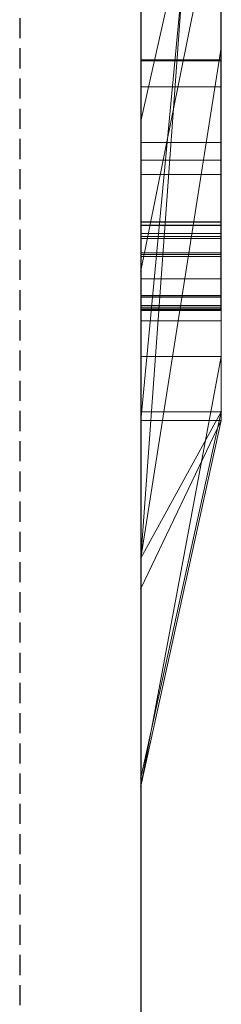
# Model space of a CAD drawing. Extents: x -1043 to 2383, y -808 to 1691.
# Drawn here: x 442 to 444, y 1354 to 1366 of the extents above; entities that cross this region are included whole.
import ezdxf

# ---------------------------------------------------------------- set-up
doc = ezdxf.new("R2010")
doc.units = 0
doc.header["$MEASUREMENT"] = 0
doc.linetypes.add('HIDDEN', pattern=[0.375, 0.25, -0.125])
doc.linetypes.add('solid', pattern=[0])
doc.layers.add('mark_1', color=84, linetype='solid')
doc.layers.add('stone', color=7, linetype='CONTINUOUS')

msp = doc.modelspace()

# ---------------------------------------------------------------- linework, layer by layer
at = {"layer": 'mark_1', "lineweight": 0, "extrusion": (6.12303e-17, 1, -1.83691e-16)}
for p, q in [((443.043, 1361.062, 3515.383), (443.043, 1386.525, 3515.383)), ((443.043, 1361.062, 3263.896), (443.043, 1386.525, 3263.896)), ((443.043, 1361.062, 3315.383), (443.043, 1386.525, 3315.383)), ((444.043, 1386.525, 3544.099), (444.043, 1361.062, 3544.099)), ((444.043, 1361.062, 3515.383), (444.043, 1386.525, 3515.383)), ((444.043, 1386.525, 3544.099), (444.043, 1361.062, 3544.099)), ((444.043, 1361.062, 3515.383), (444.043, 1386.525, 3515.383)), ((444.043, 1386.525, 3294.769), (444.043, 1361.062, 3294.769)), ((444.043, 1386.525, 3284.553), (444.043, 1361.062, 3282.736)), ((444.043, 1386.525, 3275.019), (444.043, 1361.062, 3275.019)), ((444.043, 1386.525, 3263.896), (444.043, 1361.062, 3263.896)), ((444.043, 1361.062, 3282.736), (444.043, 1386.525, 3284.553)), ((444.043, 1386.525, 3294.769), (444.043, 1361.062, 3294.769)), ((444.043, 1361.062, 3263.896), (444.043, 1386.525, 3263.896)), ((444.043, 1386.525, 3244.529), (444.043, 1361.062, 3244.529)), ((444.043, 1386.525, 3344.099), (444.043, 1361.062, 3344.099)), ((444.043, 1361.062, 3315.383), (444.043, 1386.525, 3315.383)), ((444.043, 1386.525, 3344.099), (444.043, 1361.062, 3344.099)), ((444.043, 1361.062, 3315.383), (444.043, 1386.525, 3315.383)), ((444.043, 1386.421, 3594.208), (444.043, 1360.955, 3594.208)), ((444.043, 1361.062, 3282.736), (444.043, 1384.397, 3282.736)), ((443.043, 1382.987, 3300.217), (443.043, 1356.523, 3300.217)), ((443.043, 1382.987, 3250.203), (443.043, 1356.523, 3250.203)), ((443.043, 1382.316, 3550.341), (443.043, 1356.523, 3550.341)), ((443.043, 1382.316, 3350.341), (443.043, 1356.523, 3350.341)), ((443.043, 1381.98, 3600.201), (443.043, 1356.417, 3600.201)), ((444.043, 1360.955, 3685.093), (444.043, 1379.823, 3685.093)), ((444.043, 1360.955, 3673.357), (444.043, 1379.823, 3673.357)), ((444.043, 1379.823, 3685.093), (444.043, 1360.955, 3685.093)), ((444.043, 1360.955, 3673.357), (444.043, 1379.823, 3673.357)), ((444.043, 1360.955, 3385.093), (444.043, 1379.823, 3385.093)), ((444.043, 1360.955, 3373.357), (444.043, 1379.823, 3373.357)), ((444.043, 1379.823, 3385.093), (444.043, 1360.955, 3385.093)), ((444.043, 1360.955, 3373.357), (444.043, 1379.823, 3373.357)), ((443.043, 1363.422, 3827.048), (443.043, 1379.404, 3824.676)), ((443.043, 1363.422, 3877.048), (443.043, 1379.404, 3874.676)), ((443.043, 1363.422, 3927.048), (443.043, 1379.404, 3924.676)), ((444.038, 1363.422, 3927.048), (444.038, 1379.404, 3924.676)), ((444.038, 1363.422, 3877.048), (444.038, 1379.404, 3874.676)), ((444.038, 1363.422, 3827.048), (444.038, 1379.404, 3824.676)), ((443.043, 1379.3, 3839.899), (443.043, 1363.38, 3837.528)), ((443.043, 1379.3, 3889.899), (443.043, 1363.38, 3887.528)), ((443.043, 1379.3, 3939.899), (443.043, 1363.38, 3937.528)), ((444.038, 1379.3, 3939.899), (444.038, 1363.38, 3937.528)), ((444.038, 1379.3, 3889.899), (444.038, 1363.38, 3887.528)), ((444.038, 1379.3, 3839.899), (444.038, 1363.38, 3837.528)), ((443.043, 1378.559, 3039.307), (443.043, 1363.015, 3039.307)), ((444.042, 1378.559, 3039.307), (444.042, 1363.015, 3039.307)), ((443.043, 1363.373, 3834.915), (443.043, 1376.507, 3832.219)), ((443.043, 1376.507, 3832.219), (443.043, 1363.415, 3829.661)), ((443.043, 1363.373, 3884.915), (443.043, 1376.507, 3882.219)), ((443.043, 1376.507, 3882.219), (443.043, 1363.415, 3879.661)), ((443.043, 1363.373, 3934.915), (443.043, 1376.507, 3932.219)), ((443.043, 1376.507, 3932.219), (443.043, 1363.415, 3929.661)), ((443.043, 1363.215, 3037.28), (443.043, 1376.498, 3037.28)), ((443.043, 1376.456, 3033.564), (443.043, 1363.036, 3033.564)), ((443.043, 1362.991, 3031.537), (443.043, 1376.436, 3031.537)), ((443.043, 1363.274, 3025.456), (443.043, 1376.415, 3025.456)), ((444.038, 1376.507, 3932.219), (444.038, 1363.415, 3929.661)), ((444.038, 1363.373, 3934.915), (444.038, 1376.507, 3932.219)), ((444.038, 1376.507, 3882.219), (444.038, 1363.415, 3879.661)), ((444.038, 1363.373, 3884.915), (444.038, 1376.507, 3882.219)), ((444.038, 1376.507, 3832.219), (444.038, 1363.415, 3829.661)), ((444.038, 1363.373, 3834.915), (444.038, 1376.507, 3832.219)), ((444.042, 1363.215, 3037.28), (444.042, 1376.498, 3037.28)), ((444.042, 1376.456, 3033.564), (444.042, 1363.036, 3033.564)), ((444.042, 1362.991, 3031.537), (444.042, 1376.436, 3031.537)), ((444.042, 1363.274, 3025.456), (444.042, 1376.415, 3025.456)), ((443.043, 1376.233, 3027.483), (443.043, 1363.236, 3027.483)), ((444.042, 1376.233, 3027.483), (444.042, 1363.236, 3027.483)), ((443.043, 1375.625, 3691.835), (443.043, 1356.417, 3691.835)), ((443.043, 1360.955, 3673.357), (443.043, 1375.625, 3673.357)), ((443.043, 1375.625, 3391.835), (443.043, 1356.417, 3391.835)), ((443.043, 1360.955, 3373.357), (443.043, 1375.625, 3373.357)), ((444.043, 1360.955, 3632.443), (444.043, 1375.625, 3632.443)), ((444.043, 1375.625, 3626.949), (444.043, 1360.955, 3626.949)), ((444.043, 1375.625, 3632.443), (444.043, 1360.955, 3632.443)), ((444.043, 1360.955, 3626.949), (444.043, 1375.625, 3626.949)), ((444.043, 1375.355, 3275.019), (444.043, 1365.585, 3275.019)), ((444.043, 1373.024, 3282.736), (443.043, 1359.248, 3282.51)), ((443.043, 1359.248, 3282.51), (444.043, 1373.024, 3282.736)), ((444.043, 1373.024, 3282.736), (444.043, 1365.585, 3275.019)), ((444.043, 1373.024, 3282.736), (444.043, 1365.585, 3275.019)), ((444.043, 1361.062, 3282.736), (444.043, 1373.024, 3282.736)), ((444.043, 1372.641, 3594.208), (444.043, 1360.955, 3594.208)), ((443.043, 1360.955, 3581.974), (444.043, 1371.474, 3581.974)), ((443.043, 1360.955, 3581.974), (444.043, 1371.474, 3581.974)), ((444.043, 1371.474, 3581.974), (444.043, 1361.748, 3565.491)), ((444.043, 1371.474, 3581.974), (444.043, 1360.955, 3581.974)), ((444.043, 1371.474, 3581.974), (444.043, 1361.748, 3565.491)), ((444.043, 1360.955, 3581.974), (444.043, 1371.474, 3581.974)), ((443.043, 1370.73, 3650.171), (443.043, 1364.668, 3641.683)), ((444.043, 1369.099, 3635.939), (443.043, 1364.668, 3641.683)), ((444.043, 1369.099, 3635.939), (443.043, 1364.668, 3641.683)), ((444.043, 1360.955, 3635.939), (444.043, 1369.099, 3635.939)), ((444.043, 1369.099, 3635.939), (444.043, 1360.955, 3635.939)), ((443.043, 1360.955, 3622.704), (443.043, 1368.164, 3622.704)), ((444.043, 1360.955, 3622.704), (444.043, 1368.164, 3622.704)), ((444.043, 1360.955, 3622.704), (444.043, 1368.164, 3622.704)), ((443.043, 1362.811, 3449.971), (443.043, 1368.016, 3445.117)), ((443.043, 1362.811, 3749.971), (443.043, 1368.016, 3745.117)), ((443.043, 1362.811, 3449.971), (444.043, 1367.763, 3443.498)), ((443.043, 1362.811, 3749.971), (444.043, 1367.763, 3743.498)), ((443.043, 1362.811, 3449.971), (444.043, 1367.763, 3443.498)), ((443.043, 1362.811, 3749.971), (444.043, 1367.763, 3743.498)), ((444.043, 1367.763, 3427.049), (444.043, 1360.955, 3421.91)), ((444.043, 1367.763, 3727.049), (444.043, 1360.955, 3721.91)), ((444.043, 1367.763, 3427.049), (444.043, 1360.955, 3421.91)), ((444.043, 1367.763, 3443.498), (444.043, 1360.955, 3443.498)), ((444.043, 1367.763, 3427.049), (444.043, 1360.955, 3421.91)), ((444.043, 1367.763, 3443.498), (444.043, 1360.955, 3443.498)), ((444.043, 1367.763, 3727.049), (444.043, 1360.955, 3721.91)), ((444.043, 1367.763, 3743.498), (444.043, 1360.955, 3743.498)), ((444.043, 1367.763, 3727.049), (444.043, 1360.955, 3721.91)), ((444.043, 1367.763, 3743.498), (444.043, 1360.955, 3743.498)), ((443.043, 1361.748, 3565.491), (443.043, 1367.507, 3565.491)), ((444.043, 1367.507, 3565.491), (444.043, 1361.748, 3565.491)), ((444.043, 1361.748, 3565.491), (444.043, 1367.507, 3565.491)), ((443.043, 1361.062, 3218.875), (443.043, 1367.09, 3218.875)), ((444.043, 1367.09, 3244.529), (444.043, 1361.062, 3244.529)), ((444.043, 1367.09, 3218.875), (444.043, 1361.062, 3218.875)), ((444.043, 1361.062, 3218.875), (444.043, 1367.09, 3218.875)), ((443.043, 1365.997, 3414.915), (443.043, 1360.955, 3421.91)), ((443.043, 1365.997, 3714.915), (443.043, 1360.955, 3721.91)), ((444.043, 1365.997, 3414.915), (444.043, 1360.955, 3421.91)), ((444.043, 1365.997, 3414.915), (444.043, 1360.955, 3421.91)), ((444.043, 1365.997, 3414.915), (444.043, 1360.955, 3421.91)), ((444.043, 1365.997, 3714.915), (444.043, 1360.955, 3721.91)), ((444.043, 1365.997, 3714.915), (444.043, 1360.955, 3721.91)), ((444.043, 1365.997, 3714.915), (444.043, 1360.955, 3721.91)), ((444.043, 1365.585, 3275.019), (443.043, 1359.248, 3282.51)), ((443.043, 1359.248, 3282.51), (444.043, 1365.585, 3275.019)), ((444.043, 1365.585, 3275.019), (444.043, 1361.062, 3275.019)), ((444.042, 1365.43, 3137.495), (443.043, 1365.43, 3137.495)), ((444.042, 1365.416, 3129.383), (443.043, 1365.416, 3129.383)), ((444.042, 1365.097, 3087.745), (443.043, 1365.097, 3087.745)), ((444.042, 1365.097, 3076.948), (443.043, 1365.097, 3076.948)), ((443.043, 1364.668, 3641.683), (443.043, 1356.417, 3641.683)), ((444.042, 1364.403, 3132.207), (443.043, 1364.403, 3132.207)), ((444.042, 1364.186, 3127.815), (443.043, 1364.186, 3127.815)), ((444.042, 1364.007, 3082.219), (443.043, 1364.007, 3082.219)), ((444.038, 1363.422, 3927.048), (443.043, 1363.422, 3927.048)), ((444.038, 1363.422, 3877.048), (443.043, 1363.422, 3877.048)), ((444.038, 1363.422, 3827.048), (443.043, 1363.422, 3827.048)), ((444.038, 1363.415, 3929.661), (443.043, 1363.415, 3929.661)), ((444.038, 1363.415, 3879.661), (443.043, 1363.415, 3879.661)), ((444.038, 1363.415, 3829.661), (443.043, 1363.415, 3829.661)), ((444.038, 1363.38, 3937.528), (443.043, 1363.38, 3937.528)), ((444.038, 1363.38, 3887.528), (443.043, 1363.38, 3887.528)), ((444.038, 1363.38, 3837.528), (443.043, 1363.38, 3837.528)), ((444.038, 1363.373, 3934.915), (443.043, 1363.373, 3934.915)), ((444.038, 1363.373, 3884.915), (443.043, 1363.373, 3884.915)), ((444.038, 1363.373, 3834.915), (443.043, 1363.373, 3834.915)), ((444.042, 1363.274, 3025.456), (443.043, 1363.274, 3025.456)), ((444.042, 1363.236, 3027.483), (443.043, 1363.236, 3027.483)), ((444.042, 1363.215, 3037.28), (443.043, 1363.215, 3037.28)), ((444.042, 1363.036, 3033.564), (443.043, 1363.036, 3033.564)), ((444.042, 1363.015, 3039.307), (443.043, 1363.015, 3039.307)), ((444.042, 1362.991, 3031.537), (443.043, 1362.991, 3031.537)), ((443.043, 1362.811, 3449.971), (443.043, 1356.417, 3449.971)), ((443.043, 1362.811, 3749.971), (443.043, 1356.417, 3749.971)), ((444.042, 1362.714, 3132.179), (443.043, 1362.714, 3132.179)), ((444.038, 1362.508, 3927.455), (443.043, 1362.508, 3927.455)), ((444.038, 1362.508, 3877.455), (443.043, 1362.508, 3877.455)), ((444.038, 1362.508, 3827.455), (443.043, 1362.508, 3827.455)), ((444.038, 1362.505, 3929.137), (443.043, 1362.505, 3929.137)), ((444.038, 1362.505, 3879.137), (443.043, 1362.505, 3879.137)), ((444.038, 1362.505, 3829.137), (443.043, 1362.505, 3829.137)), ((444.038, 1362.488, 3937.141), (443.043, 1362.488, 3937.141)), ((444.038, 1362.488, 3887.141), (443.043, 1362.488, 3887.141)), ((444.038, 1362.488, 3837.141), (443.043, 1362.488, 3837.141)), ((444.038, 1362.484, 3935.459), (443.043, 1362.484, 3935.459)), ((444.038, 1362.484, 3885.459), (443.043, 1362.484, 3885.459)), ((444.038, 1362.484, 3835.459), (443.043, 1362.484, 3835.459)), ((444.042, 1362.381, 3037.738), (443.043, 1362.381, 3037.738)), ((444.042, 1362.381, 3025.913), (443.043, 1362.381, 3025.913)), ((444.042, 1362.361, 3027.279), (443.043, 1362.361, 3027.279)), ((444.042, 1362.34, 3033.36), (443.043, 1362.34, 3033.36)), ((444.042, 1362.34, 3031.994), (443.043, 1362.34, 3031.994)), ((444.042, 1362.333, 3039.103), (443.043, 1362.333, 3039.103)), ((444.038, 1362.318, 3936.232), (443.043, 1362.318, 3936.232)), ((444.038, 1362.318, 3928.365), (443.043, 1362.318, 3928.365)), ((444.038, 1362.318, 3886.232), (443.043, 1362.318, 3886.232)), ((444.038, 1362.318, 3878.365), (443.043, 1362.318, 3878.365)), ((444.038, 1362.318, 3836.232), (443.043, 1362.318, 3836.232)), ((444.038, 1362.318, 3828.365), (443.043, 1362.318, 3828.365)), ((444.042, 1362.318, 3082.219), (443.043, 1362.318, 3082.219)), ((444.042, 1362.191, 3038.42), (443.043, 1362.191, 3038.42)), ((444.042, 1362.191, 3032.677), (443.043, 1362.191, 3032.677)), ((444.042, 1362.191, 3026.596), (443.043, 1362.191, 3026.596)), ((443.043, 1356.417, 3570.236), (444.043, 1361.748, 3565.491)), ((443.043, 1356.417, 3570.236), (444.043, 1361.748, 3565.491)), ((444.043, 1361.748, 3565.491), (443.043, 1361.748, 3565.491)), ((443.043, 1356.417, 3570.236), (443.043, 1361.748, 3565.491)), ((444.043, 1361.748, 3565.491), (443.043, 1361.748, 3565.491)), ((444.043, 1361.062, 3544.099), (443.043, 1356.523, 3550.341)), ((444.043, 1361.062, 3515.383), (443.043, 1356.523, 3519.629)), ((444.043, 1361.062, 3544.099), (443.043, 1356.523, 3550.341)), ((444.043, 1361.062, 3515.383), (443.043, 1361.062, 3515.383)), ((443.043, 1356.523, 3519.629), (444.043, 1361.062, 3515.383)), ((444.043, 1361.062, 3515.383), (443.043, 1361.062, 3515.383)), ((443.043, 1356.523, 3519.629), (443.043, 1361.062, 3515.383)), ((444.043, 1361.062, 3294.769), (443.043, 1356.523, 3300.217)), ((444.043, 1361.062, 3282.736), (443.043, 1356.523, 3286.825)), ((444.043, 1361.062, 3294.769), (443.043, 1356.523, 3300.217)), ((444.043, 1361.062, 3275.019), (443.043, 1356.523, 3282.51)), ((444.043, 1361.062, 3263.896), (443.043, 1356.523, 3268.663)), ((444.043, 1361.062, 3275.019), (443.043, 1356.523, 3282.51)), ((444.043, 1361.062, 3263.896), (443.043, 1361.062, 3263.896)), ((443.043, 1356.523, 3268.663), (444.043, 1361.062, 3263.896)), ((444.043, 1361.062, 3263.896), (443.043, 1361.062, 3263.896)), ((443.043, 1356.523, 3268.663), (443.043, 1361.062, 3263.896)), ((444.043, 1361.062, 3282.736), (443.043, 1356.523, 3286.825)), ((444.043, 1361.062, 3282.736), (443.043, 1359.248, 3282.51)), ((443.043, 1359.248, 3282.51), (444.043, 1361.062, 3282.736)), ((444.043, 1361.062, 3244.529), (443.043, 1356.523, 3250.203)), ((444.043, 1361.062, 3218.875), (443.043, 1356.523, 3226.155)), ((444.043, 1361.062, 3244.529), (443.043, 1356.523, 3250.203)), ((444.043, 1361.062, 3218.875), (443.043, 1361.062, 3218.875)), ((443.043, 1356.523, 3226.155), (444.043, 1361.062, 3218.875)), ((444.043, 1361.062, 3218.875), (443.043, 1361.062, 3218.875)), ((443.043, 1356.523, 3226.155), (443.043, 1361.062, 3218.875)), ((444.043, 1361.062, 3344.099), (443.043, 1356.523, 3350.341)), ((444.043, 1361.062, 3315.383), (443.043, 1356.523, 3319.629)), ((444.043, 1361.062, 3344.099), (443.043, 1356.523, 3350.341)), ((444.043, 1361.062, 3315.383), (443.043, 1361.062, 3315.383)), ((443.043, 1356.523, 3319.629), (444.043, 1361.062, 3315.383)), ((444.043, 1361.062, 3315.383), (443.043, 1361.062, 3315.383)), ((443.043, 1356.523, 3319.629), (443.043, 1361.062, 3315.383)), ((444.043, 1361.062, 3544.099), (444.043, 1361.062, 3515.383)), ((444.043, 1361.062, 3544.099), (444.043, 1361.062, 3515.383)), ((444.043, 1361.062, 3282.736), (444.043, 1361.062, 3294.769)), ((444.043, 1361.062, 3263.896), (444.043, 1361.062, 3275.019)), ((444.043, 1361.062, 3218.875), (444.043, 1361.062, 3244.529)), ((444.043, 1361.062, 3294.769), (444.043, 1361.062, 3282.736)), ((444.043, 1361.062, 3275.019), (444.043, 1361.062, 3263.896)), ((444.043, 1361.062, 3244.529), (444.043, 1361.062, 3218.875)), ((444.043, 1361.062, 3344.099), (444.043, 1361.062, 3315.383)), ((444.043, 1361.062, 3344.099), (444.043, 1361.062, 3315.383)), ((443.043, 1356.417, 3691.835), (444.043, 1360.955, 3685.093)), ((444.043, 1360.955, 3673.357), (443.043, 1356.417, 3676.603)), ((444.043, 1360.955, 3685.093), (443.043, 1356.417, 3691.835)), ((444.043, 1360.955, 3673.357), (443.043, 1360.955, 3673.357)), ((444.043, 1360.955, 3673.357), (443.043, 1356.417, 3676.603)), ((443.043, 1360.955, 3673.357), (443.043, 1356.417, 3676.603)), ((444.043, 1360.955, 3673.357), (443.043, 1360.955, 3673.357)), ((444.043, 1360.955, 3635.939), (443.043, 1356.417, 3641.683)), ((444.043, 1360.955, 3622.704), (443.043, 1356.417, 3627.549)), ((444.043, 1360.955, 3635.939), (443.043, 1356.417, 3641.683)), ((444.043, 1360.955, 3622.704), (443.043, 1360.955, 3622.704)), ((444.043, 1360.955, 3622.704), (443.043, 1356.417, 3627.549)), ((443.043, 1360.955, 3622.704), (443.043, 1356.417, 3627.549)), ((444.043, 1360.955, 3622.704), (443.043, 1360.955, 3622.704)), ((444.043, 1360.955, 3594.208), (443.043, 1356.417, 3600.201)), ((444.043, 1360.955, 3581.974), (443.043, 1356.417, 3587.717)), ((444.043, 1360.955, 3594.208), (443.043, 1356.417, 3600.201)), ((443.043, 1358.87, 3583.471), (444.043, 1360.955, 3581.974)), ((443.043, 1356.417, 3587.717), (444.043, 1360.955, 3581.974)), ((443.043, 1360.955, 3581.974), (443.043, 1356.417, 3570.236)), ((443.043, 1360.955, 3581.974), (444.043, 1360.955, 3581.974)), ((443.043, 1358.87, 3583.471), (444.043, 1360.955, 3581.974)), ((444.043, 1360.955, 3581.974), (443.043, 1360.955, 3581.974)), ((443.043, 1358.87, 3583.471), (443.043, 1360.955, 3581.974)), ((443.043, 1356.417, 3449.971), (444.043, 1360.955, 3443.498)), ((444.043, 1360.955, 3421.91), (443.043, 1356.417, 3428.209)), ((444.043, 1360.955, 3443.498), (443.043, 1356.417, 3449.971)), ((443.043, 1360.955, 3421.91), (444.043, 1360.955, 3421.91)), ((443.043, 1356.417, 3428.209), (444.043, 1360.955, 3421.91)), ((444.043, 1360.955, 3421.91), (443.043, 1360.955, 3421.913)), ((443.043, 1356.417, 3428.209), (443.043, 1360.955, 3421.913)), ((443.043, 1356.417, 3391.835), (444.043, 1360.955, 3385.093)), ((444.043, 1360.955, 3373.357), (443.043, 1356.417, 3376.603)), ((444.043, 1360.955, 3385.093), (443.043, 1356.417, 3391.835)), ((444.043, 1360.955, 3373.357), (443.043, 1360.955, 3373.357)), ((444.043, 1360.955, 3373.357), (443.043, 1356.417, 3376.603)), ((443.043, 1360.955, 3373.357), (443.043, 1356.417, 3376.603)), ((444.043, 1360.955, 3373.357), (443.043, 1360.955, 3373.357)), ((443.043, 1356.417, 3749.971), (444.043, 1360.955, 3743.498)), ((444.043, 1360.955, 3721.91), (443.043, 1356.417, 3728.209)), ((444.043, 1360.955, 3743.498), (443.043, 1356.417, 3749.971)), ((443.043, 1360.955, 3721.91), (444.043, 1360.955, 3721.91)), ((443.043, 1356.417, 3728.209), (444.043, 1360.955, 3721.91)), ((444.043, 1360.955, 3721.91), (443.043, 1360.955, 3721.913)), ((443.043, 1356.417, 3728.209), (443.043, 1360.955, 3721.913)), ((444.043, 1360.955, 3685.093), (444.043, 1360.955, 3673.357)), ((444.043, 1360.955, 3685.093), (444.043, 1360.955, 3673.357)), ((444.043, 1360.955, 3635.939), (444.043, 1360.955, 3632.443)), ((444.043, 1360.955, 3626.949), (444.043, 1360.955, 3632.443)), ((444.043, 1360.955, 3622.704), (444.043, 1360.955, 3626.949)), ((444.043, 1360.955, 3635.939), (444.043, 1360.955, 3622.704)), ((444.043, 1360.955, 3581.974), (444.043, 1360.955, 3594.208)), ((444.043, 1360.955, 3594.208), (444.043, 1360.955, 3581.974)), ((444.043, 1360.955, 3443.498), (444.043, 1360.955, 3421.91)), ((444.043, 1360.955, 3385.093), (444.043, 1360.955, 3373.357)), ((444.043, 1360.955, 3443.498), (444.043, 1360.955, 3421.91)), ((444.043, 1360.955, 3385.093), (444.043, 1360.955, 3373.357)), ((444.043, 1360.955, 3743.498), (444.043, 1360.955, 3721.91)), ((444.043, 1360.955, 3743.498), (444.043, 1360.955, 3721.91)), ((443.043, 1359.248, 3282.51), (443.043, 1356.523, 3282.51)), ((443.043, 1359.248, 3282.51), (443.043, 1356.523, 3286.825)), ((443.043, 1356.417, 3587.717), (443.043, 1358.87, 3583.471)), ((443.043, 1356.523, 3550.341), (443.043, 1356.523, 3519.629)), ((443.043, 1356.523, 3300.217), (443.043, 1356.523, 3286.825)), ((443.043, 1356.523, 3282.51), (443.043, 1356.523, 3268.663)), ((443.043, 1356.523, 3250.203), (443.043, 1356.523, 3226.155)), ((443.043, 1356.523, 3350.341), (443.043, 1356.523, 3319.629)), ((443.043, 1356.417, 3691.835), (443.043, 1356.417, 3676.603)), ((443.043, 1356.417, 3641.683), (443.043, 1356.417, 3627.549)), ((443.043, 1356.417, 3600.201), (443.043, 1356.417, 3587.717)), ((443.043, 1356.417, 3449.971), (443.043, 1356.417, 3428.209)), ((443.043, 1356.417, 3391.835), (443.043, 1356.417, 3376.603)), ((443.043, 1356.417, 3749.971), (443.043, 1356.417, 3728.209))]:
    msp.add_line(p, q, dxfattribs=at)
at = {"layer": 'mark_1', "lineweight": 0, "extrusion": (1, -6.12303e-17, 0)}
for centre, radius, start, end in [((1369.592, 3134.181, 443.043), 8.403, 244.1409, 251.7968), ((1369.592, 3134.181, 444.042), 8.403, 244.1409, 251.7968), ((1369.893, 3080.173, 443.043), 8.964, 113.0997, 117.006), ((1369.893, 3080.173, 444.042), 8.964, 113.0997, 117.006), ((1369.878, 3130.503, 443.043), 8.287, 115.5118, 122.4644), ((1369.878, 3130.503, 444.042), 8.287, 115.5118, 122.4644), ((1369.447, 3083.68, 443.043), 6.168, 233.7751, 238.3894), ((1369.447, 3083.68, 444.042), 6.168, 233.7751, 238.3894), ((1370.128, 3083.736, 443.043), 8.45, 237.3766, 241.3075), ((1368.981, 3131.712, 443.043), 4.809, 127.6753, 134.5766), ((1369.106, 3081.418, 443.043), 5.544, 123.7569, 126.0362), ((1370.128, 3083.736, 444.042), 8.45, 237.3766, 241.3075), ((1368.981, 3131.712, 444.042), 4.809, 127.6753, 134.5766), ((1369.106, 3081.418, 444.042), 5.544, 123.7569, 126.0362), ((1368.327, 3131.898, 443.043), 3.847, 226.1195, 231.4246), ((1369.025, 3133.011, 443.043), 7.103, 235.4387, 244.1409), ((1368.327, 3131.898, 444.042), 3.847, 226.1195, 231.4246), ((1369.025, 3133.011, 444.042), 7.103, 235.4387, 244.1409), ((1368.802, 3081.835, 443.043), 5.028, 126.0362, 135.8749), ((1369.786, 3080.383, 443.043), 8.728, 117.006, 119.7618), ((1368.845, 3082.858, 443.043), 5.149, 228.4879, 233.7751), ((1368.802, 3081.835, 444.042), 5.028, 126.0362, 135.8749), ((1369.786, 3080.383, 444.042), 8.728, 117.006, 119.7618), ((1368.845, 3082.858, 444.042), 5.149, 228.4879, 233.7751), ((1368.301, 3131.871, 443.043), 3.809, 220.7747, 226.1195), ((1368.301, 3131.871, 444.042), 3.809, 220.7747, 226.1195), ((1368.606, 3132.093, 443.043), 4.275, 134.5766, 145.3936), ((1370.063, 3083.634, 443.043), 8.329, 233.4028, 237.3766), ((1368.606, 3132.093, 444.042), 4.275, 134.5766, 145.3936), ((1370.063, 3083.634, 444.042), 8.329, 233.4028, 237.3766), ((1369.639, 3080.639, 443.043), 8.433, 119.7618, 122.5897), ((1368.59, 3082.57, 443.043), 4.765, 223.2337, 228.4879), ((1369.809, 3131.254, 443.043), 7.624, 125.0538, 129.2056), ((1367.957, 3131.8, 443.043), 3.507, 217.4399, 223.5701), ((1369.639, 3080.639, 444.042), 8.433, 119.7618, 122.5897), ((1368.59, 3082.57, 444.042), 4.765, 223.2337, 228.4879), ((1369.809, 3131.254, 444.042), 7.624, 125.0538, 129.2056), ((1367.957, 3131.8, 444.042), 3.507, 217.4399, 223.5701), ((1368.157, 3082.461, 443.043), 4.13, 135.8749, 147.3251), ((1367.894, 3131.752, 443.043), 3.427, 211.2021, 217.4399), ((1368.157, 3082.461, 444.042), 4.13, 135.8749, 147.3251), ((1367.894, 3131.752, 444.042), 3.427, 211.2021, 217.4399), ((1368.204, 3082.206, 443.043), 4.234, 217.4893, 223.2337), ((1369.329, 3083.359, 443.043), 7.682, 235.8491, 236.5684), ((1369.584, 3081.421, 443.043), 7.753, 125.3572, 129.4743), ((1368.18, 3132.387, 443.043), 3.757, 145.3936, 157.3483), ((1368.204, 3082.206, 444.042), 4.234, 217.4893, 223.2337), ((1369.584, 3081.421, 444.042), 7.753, 125.3572, 129.4743), ((1369.329, 3083.359, 444.042), 7.682, 235.8491, 236.5684), ((1368.18, 3132.387, 444.042), 3.757, 145.3936, 157.3483), ((1369.225, 3083.204, 443.043), 7.496, 235.1163, 235.8491), ((1368.889, 3132.814, 443.043), 6.864, 231.082, 235.4387), ((1369.26, 3131.926, 443.043), 6.756, 129.2056, 133.7533), ((1367.96, 3131.792, 443.043), 3.504, 198.7486, 211.2021), ((1368.924, 3082.772, 443.043), 6.969, 226.738, 235.1163), ((1369.225, 3083.204, 444.042), 7.496, 235.1163, 235.8491), ((1368.889, 3132.814, 444.042), 6.864, 231.082, 235.4387), ((1369.26, 3131.926, 444.042), 6.756, 129.2056, 133.7533), ((1367.96, 3131.792, 444.042), 3.504, 198.7486, 211.2021), ((1368.924, 3082.772, 444.042), 6.969, 226.738, 235.1163), ((1368.067, 3082.102, 443.043), 4.062, 211.7948, 217.4893), ((1368.067, 3082.102, 444.042), 4.062, 211.7948, 217.4893), ((1368.22, 3132.37, 443.043), 3.801, 157.3483, 163.3249), ((1368.076, 3082.513, 443.043), 4.033, 147.3251, 153.0591), ((1368.22, 3132.37, 444.042), 3.801, 157.3483, 163.3249), ((1368.076, 3082.513, 444.042), 4.033, 147.3251, 153.0591), ((1369.053, 3082.065, 443.043), 6.919, 129.4743, 133.96), ((1368.757, 3132.062, 443.043), 4.346, 188.2079, 198.7486), ((1367.929, 3082.016, 443.043), 3.9, 205.9224, 211.7948), ((1369.032, 3132.164, 443.043), 6.426, 133.7533, 138.2773), ((1368.442, 3132.304, 443.043), 4.033, 163.3249, 169.0393), ((1368.806, 3132.71, 443.043), 6.731, 226.6607, 231.082), ((1369.053, 3082.065, 444.042), 6.919, 129.4743, 133.96), ((1368.757, 3132.062, 444.042), 4.346, 188.2079, 198.7486), ((1367.929, 3082.016, 444.042), 3.9, 205.9224, 211.7948), ((1369.032, 3132.164, 444.042), 6.426, 133.7533, 138.2773), ((1368.442, 3132.304, 444.042), 4.033, 163.3249, 169.0393), ((1368.806, 3132.71, 444.042), 6.731, 226.6607, 231.082), ((1368.651, 3132.263, 443.043), 4.245, 169.0393, 174.8022), ((1368.122, 3082.489, 443.043), 4.085, 153.0591, 158.7379), ((1369.34, 3132.146, 443.043), 4.936, 183.8452, 188.2079), ((1369.27, 3132.207, 443.043), 4.867, 174.8022, 180), ((1367.938, 3082.021, 443.043), 3.91, 194.1836, 205.9224), ((1368.651, 3132.263, 444.042), 4.245, 169.0393, 174.8022), ((1368.122, 3082.489, 444.042), 4.085, 153.0591, 158.7379), ((1369.34, 3132.146, 444.042), 4.936, 183.8452, 188.2079), ((1369.27, 3132.207, 444.042), 4.867, 174.8022, 180), ((1367.938, 3082.021, 444.042), 3.91, 194.1836, 205.9224), ((1370.24, 3132.207, 443.043), 5.837, 180, 183.8452), ((1368.226, 3082.449, 443.043), 4.196, 158.7379, 164.4688), ((1370.24, 3132.207, 444.042), 5.837, 180, 183.8452), ((1368.226, 3082.449, 444.042), 4.196, 158.7379, 164.4688), ((1368.835, 3082.292, 443.043), 6.604, 133.96, 138.4226), ((1368.694, 3132.466, 443.043), 5.974, 138.2773, 143.0576), ((1368.445, 3131.535, 443.043), 5.655, 218.5871, 221.1362), ((1368.608, 3082.343, 443.043), 4.593, 164.4688, 169.8214), ((1368.835, 3082.292, 444.042), 6.604, 133.96, 138.4226), ((1368.694, 3132.466, 444.042), 5.974, 138.2773, 143.0576), ((1368.445, 3131.535, 444.042), 5.655, 218.5871, 221.1362), ((1368.608, 3082.343, 444.042), 4.593, 164.4688, 169.8214), ((1368.577, 3082.182, 443.043), 4.569, 183.7763, 194.1836), ((1368.117, 3081.916, 443.043), 5.793, 217.0874, 226.738), ((1368.909, 3082.289, 443.043), 4.899, 169.8214, 175.2115), ((1368.577, 3082.182, 444.042), 4.569, 183.7763, 194.1836), ((1368.117, 3081.916, 444.042), 5.793, 217.0874, 226.738), ((1368.909, 3082.289, 444.042), 4.899, 169.8214, 175.2115), ((1369.738, 3082.219, 443.043), 5.731, 175.2115, 180), ((1368.382, 3131.485, 443.043), 5.574, 216.0104, 218.5871), ((1368.991, 3082.209, 443.043), 4.984, 181.8463, 183.7763), ((1369.294, 3082.219, 443.043), 5.287, 180, 181.8463), ((1369.738, 3082.219, 444.042), 5.731, 175.2115, 180), ((1368.382, 3131.485, 444.042), 5.574, 216.0104, 218.5871), ((1368.991, 3082.209, 444.042), 4.984, 181.8463, 183.7763), ((1369.294, 3082.219, 444.042), 5.287, 180, 181.8463), ((1368.583, 3132.55, 443.043), 5.834, 143.0576, 147.8072), ((1368.514, 3082.576, 443.043), 6.176, 138.4226, 143.1167), ((1368.361, 3131.47, 443.043), 5.549, 211.119, 216.0104), ((1368.583, 3132.55, 444.042), 5.834, 143.0576, 147.8072), ((1368.514, 3082.576, 444.042), 6.176, 138.4226, 143.1167), ((1368.361, 3131.47, 444.042), 5.549, 211.119, 216.0104), ((1368.491, 3132.607, 443.043), 5.726, 147.8072, 152.6244), ((1368.442, 3131.518, 443.043), 5.643, 206.2896, 211.119), ((1368.411, 3082.653, 443.043), 6.047, 143.1167, 147.7816), ((1368.491, 3132.607, 444.042), 5.726, 147.8072, 152.6244), ((1368.442, 3131.518, 444.042), 5.643, 206.2896, 211.119), ((1368.411, 3082.653, 444.042), 6.047, 143.1167, 147.7816), ((1367.962, 3081.798, 443.043), 5.598, 212.2545, 217.0874), ((1367.962, 3081.798, 444.042), 5.598, 212.2545, 217.0874), ((1363.55, 3928.864, 443.043), 1.821, 256.1493, 265.9697), ((1363.55, 3878.864, 443.043), 1.821, 256.1493, 265.9697), ((1363.55, 3828.864, 443.043), 1.821, 256.1493, 265.9697), ((1364.068, 3927.237, 443.043), 2.511, 105.0912, 112.3174), ((1364.068, 3877.237, 443.043), 2.511, 105.0912, 112.3174), ((1364.068, 3827.237, 443.043), 2.511, 105.0912, 112.3174), ((1368.534, 3132.585, 443.043), 5.774, 152.6244, 162.2543), ((1368.561, 3131.577, 443.043), 5.776, 201.428, 206.2896), ((1363.441, 3935.866, 443.043), 1.662, 92.0913, 100.9776), ((1363.441, 3885.866, 443.043), 1.662, 92.0913, 100.9776), ((1363.441, 3835.866, 443.043), 1.662, 92.0913, 100.9776), ((1364.161, 3937.404, 443.043), 2.611, 246.3311, 252.4477), ((1364.161, 3887.404, 443.043), 2.611, 246.3311, 252.4477), ((1364.161, 3837.404, 443.043), 2.611, 246.3311, 252.4477), ((1363.55, 3828.864, 444.038), 1.821, 256.1493, 265.9697), ((1363.55, 3878.864, 444.038), 1.821, 256.1493, 265.9697), ((1363.55, 3928.864, 444.038), 1.821, 256.1493, 265.9697), ((1364.068, 3827.237, 444.038), 2.511, 105.0912, 112.3174), ((1364.068, 3877.237, 444.038), 2.511, 105.0912, 112.3174), ((1364.068, 3927.237, 444.038), 2.511, 105.0912, 112.3174), ((1363.441, 3835.866, 444.038), 1.662, 92.0913, 100.9776), ((1363.441, 3885.866, 444.038), 1.662, 92.0913, 100.9776), ((1363.441, 3935.866, 444.038), 1.662, 92.0913, 100.9776), ((1364.161, 3837.404, 444.038), 2.611, 246.3311, 252.4477), ((1364.161, 3887.404, 444.038), 2.611, 246.3311, 252.4477), ((1364.161, 3937.404, 444.038), 2.611, 246.3311, 252.4477), ((1368.534, 3132.585, 444.042), 5.774, 152.6244, 162.2543), ((1368.561, 3131.577, 444.042), 5.776, 201.428, 206.2896), ((1368.337, 3082.7, 443.043), 5.96, 147.7816, 152.4981), ((1363.274, 3026.778, 443.043), 1.323, 262.752, 270), ((1363.236, 3024.641, 443.043), 2.842, 90, 95.4063), ((1367.899, 3081.758, 443.043), 5.523, 207.3725, 212.2545), ((1363.215, 3038.492, 443.043), 1.212, 269.9288, 270), ((1363.215, 3038.489, 443.043), 1.21, 269.8574, 269.9288), ((1363.214, 3038.313, 443.043), 1.033, 250.7776, 269.8574), ((1368.337, 3082.7, 444.042), 5.96, 147.7816, 152.4981), ((1363.274, 3026.778, 444.042), 1.323, 262.752, 270), ((1363.236, 3024.641, 444.042), 2.842, 90, 95.4063), ((1367.899, 3081.758, 444.042), 5.523, 207.3725, 212.2545), ((1363.215, 3038.492, 444.042), 1.212, 269.9288, 270), ((1363.215, 3038.489, 444.042), 1.21, 269.8574, 269.9288), ((1363.214, 3038.313, 444.042), 1.033, 250.7776, 269.8574), ((1368.969, 3131.737, 443.043), 6.214, 196.8272, 201.428), ((1363.357, 3936.298, 443.043), 1.222, 100.9776, 112.2283), ((1363.357, 3886.298, 443.043), 1.222, 100.9776, 112.2283), ((1363.357, 3836.298, 443.043), 1.222, 100.9776, 112.2283), ((1363.812, 3927.861, 443.043), 1.836, 112.3174, 121.4849), ((1363.812, 3877.861, 443.043), 1.836, 112.3174, 121.4849), ((1363.812, 3827.861, 443.043), 1.836, 112.3174, 121.4849), ((1363.417, 3928.327, 443.043), 1.267, 243.1603, 256.1493), ((1363.417, 3878.327, 443.043), 1.267, 243.1603, 256.1493), ((1363.417, 3828.327, 443.043), 1.267, 243.1603, 256.1493), ((1363.927, 3936.87, 443.043), 2.028, 238.9253, 246.3311), ((1363.927, 3886.87, 443.043), 2.028, 238.9253, 246.3311), ((1363.927, 3836.87, 443.043), 2.028, 238.9253, 246.3311), ((1363.243, 3026.535, 443.043), 1.078, 254.2812, 262.752), ((1363.357, 3836.298, 444.038), 1.222, 100.9776, 112.2283), ((1363.357, 3886.298, 444.038), 1.222, 100.9776, 112.2283), ((1363.357, 3936.298, 444.038), 1.222, 100.9776, 112.2283), ((1363.812, 3827.861, 444.038), 1.836, 112.3174, 121.4849), ((1363.812, 3877.861, 444.038), 1.836, 112.3174, 121.4849), ((1363.812, 3927.861, 444.038), 1.836, 112.3174, 121.4849), ((1363.417, 3828.327, 444.038), 1.267, 243.1603, 256.1493), ((1363.417, 3878.327, 444.038), 1.267, 243.1603, 256.1493), ((1363.417, 3928.327, 444.038), 1.267, 243.1603, 256.1493), ((1363.927, 3836.87, 444.038), 2.028, 238.9253, 246.3311), ((1363.927, 3886.87, 444.038), 2.028, 238.9253, 246.3311), ((1363.927, 3936.87, 444.038), 2.028, 238.9253, 246.3311), ((1368.969, 3131.737, 444.042), 6.214, 196.8272, 201.428), ((1363.243, 3026.535, 444.042), 1.078, 254.2812, 262.752), ((1368.394, 3082.67, 443.043), 6.024, 152.4981, 161.9262), ((1363.036, 3032.012, 443.043), 1.552, 90, 97.3463), ((1369.261, 3132.353, 443.043), 6.537, 162.2543, 171.0107), ((1369.277, 3131.83, 443.043), 6.535, 192.2015, 196.8272), ((1363.015, 3037.849, 443.043), 1.458, 90, 97.5844), ((1367.938, 3081.778, 443.043), 5.567, 202.4557, 207.3725), ((1362.991, 3032.096, 443.043), 0.559, 247.3009, 270), ((1363.135, 3025.708, 443.043), 1.77, 95.4063, 103.1284), ((1363.221, 3026.456, 443.043), 0.995, 242.7512, 254.2812), ((1368.394, 3082.67, 444.042), 6.024, 152.4981, 161.9262), ((1363.036, 3032.012, 444.042), 1.552, 90, 97.3463), ((1369.261, 3132.353, 444.042), 6.537, 162.2543, 171.0107), ((1369.277, 3131.83, 444.042), 6.535, 192.2015, 196.8272), ((1363.015, 3037.849, 444.042), 1.458, 90, 97.5844), ((1367.938, 3081.778, 444.042), 5.567, 202.4557, 207.3725), ((1362.991, 3032.096, 444.042), 0.559, 247.3009, 270), ((1363.135, 3025.708, 444.042), 1.77, 95.4063, 103.1284), ((1363.221, 3026.456, 444.042), 0.995, 242.7512, 254.2812), ((1363.314, 3936.403, 443.043), 1.109, 112.2283, 123.1734), ((1363.314, 3886.403, 443.043), 1.109, 112.2283, 123.1734), ((1363.314, 3836.403, 443.043), 1.109, 112.2283, 123.1734), ((1370.11, 3132.011, 443.043), 7.388, 187.9839, 192.2015), ((1363.818, 3936.691, 443.043), 1.818, 230.6903, 238.9253), ((1363.818, 3886.691, 443.043), 1.818, 230.6903, 238.9253), ((1363.818, 3836.691, 443.043), 1.818, 230.6903, 238.9253), ((1363.17, 3038.184, 443.043), 0.897, 229.3194, 250.7776), ((1363.707, 3928.033, 443.043), 1.634, 121.4849, 129.5661), ((1363.707, 3878.033, 443.043), 1.634, 121.4849, 129.5661), ((1363.707, 3828.033, 443.043), 1.634, 121.4849, 129.5661), ((1363.362, 3928.218, 443.043), 1.145, 232.4504, 243.1603), ((1363.362, 3878.218, 443.043), 1.145, 232.4504, 243.1603), ((1363.362, 3828.218, 443.043), 1.145, 232.4504, 243.1603), ((1362.99, 3032.37, 443.043), 1.191, 97.3463, 106.3346), ((1363.314, 3836.403, 444.038), 1.109, 112.2283, 123.1734), ((1363.314, 3886.403, 444.038), 1.109, 112.2283, 123.1734), ((1363.314, 3936.403, 444.038), 1.109, 112.2283, 123.1734), ((1363.818, 3836.691, 444.038), 1.818, 230.6903, 238.9253), ((1363.818, 3886.691, 444.038), 1.818, 230.6903, 238.9253), ((1363.818, 3936.691, 444.038), 1.818, 230.6903, 238.9253), ((1363.707, 3828.033, 444.038), 1.634, 121.4849, 129.5661), ((1363.707, 3878.033, 444.038), 1.634, 121.4849, 129.5661), ((1363.707, 3928.033, 444.038), 1.634, 121.4849, 129.5661), ((1363.362, 3828.218, 444.038), 1.145, 232.4504, 243.1603), ((1363.362, 3878.218, 444.038), 1.145, 232.4504, 243.1603), ((1363.362, 3928.218, 444.038), 1.145, 232.4504, 243.1603), ((1370.11, 3132.011, 444.042), 7.388, 187.9839, 192.2015), ((1363.17, 3038.184, 444.042), 0.897, 229.3194, 250.7776), ((1362.99, 3032.37, 444.042), 1.191, 97.3463, 106.3346), ((1362.975, 3038.15, 443.043), 1.154, 97.5844, 106.6476), ((1369.842, 3132.261, 443.043), 7.125, 171.0107, 175.7479), ((1370.662, 3132.088, 443.043), 7.946, 183.7497, 187.9839), ((1368.17, 3081.875, 443.043), 5.819, 197.7003, 202.4557), ((1363.057, 3032.253, 443.043), 0.729, 229.1027, 247.3009), ((1363.215, 3026.446, 443.043), 0.984, 231.1169, 242.7512), ((1370.938, 3132.179, 443.043), 8.224, 175.7479, 180), ((1372.052, 3132.179, 443.043), 9.339, 180, 183.7497), ((1363.05, 3026.072, 443.043), 1.396, 103.1284, 111.8211), ((1363.297, 3936.429, 443.043), 1.078, 123.1734, 134.3596), ((1363.297, 3886.429, 443.043), 1.078, 123.1734, 134.3596), ((1363.297, 3836.429, 443.043), 1.078, 123.1734, 134.3596), ((1363.297, 3836.429, 444.038), 1.078, 123.1734, 134.3596), ((1363.297, 3886.429, 444.038), 1.078, 123.1734, 134.3596), ((1363.297, 3936.429, 444.038), 1.078, 123.1734, 134.3596), ((1362.975, 3038.15, 444.042), 1.154, 97.5844, 106.6476), ((1369.842, 3132.261, 444.042), 7.125, 171.0107, 175.7479), ((1370.662, 3132.088, 444.042), 7.946, 183.7497, 187.9839), ((1368.17, 3081.875, 444.042), 5.819, 197.7003, 202.4557), ((1363.057, 3032.253, 444.042), 0.729, 229.1027, 247.3009), ((1363.215, 3026.446, 444.042), 0.984, 231.1169, 242.7512), ((1370.938, 3132.179, 444.042), 8.224, 175.7479, 180), ((1372.052, 3132.179, 444.042), 9.339, 180, 183.7497), ((1363.05, 3026.072, 444.042), 1.396, 103.1284, 111.8211), ((1369.16, 3082.42, 443.043), 6.83, 161.9262, 170.4901), ((1363.672, 3936.512, 443.043), 1.587, 221.5546, 230.6903), ((1363.672, 3886.512, 443.043), 1.587, 221.5546, 230.6903), ((1363.672, 3836.512, 443.043), 1.587, 221.5546, 230.6903), ((1363.586, 3928.179, 443.043), 1.445, 129.5661, 138.4454), ((1363.586, 3878.179, 443.043), 1.445, 129.5661, 138.4454), ((1363.586, 3828.179, 443.043), 1.445, 129.5661, 138.4454), ((1363.346, 3928.198, 443.043), 1.12, 221.5546, 232.4504), ((1363.346, 3878.198, 443.043), 1.12, 221.5546, 232.4504), ((1363.346, 3828.198, 443.043), 1.12, 221.5546, 232.4504), ((1362.958, 3032.479, 443.043), 1.078, 106.3346, 115.7875), ((1362.95, 3038.236, 443.043), 1.065, 106.6476, 116.086), ((1368.378, 3081.941, 443.043), 6.037, 192.9157, 197.7003), ((1363.259, 3026.501, 443.043), 1.054, 222.6358, 231.1169), ((1363.255, 3038.284, 443.043), 1.028, 220.8975, 229.3194), ((1363.672, 3836.512, 444.038), 1.587, 221.5546, 230.6903), ((1363.672, 3886.512, 444.038), 1.587, 221.5546, 230.6903), ((1363.672, 3936.512, 444.038), 1.587, 221.5546, 230.6903), ((1363.586, 3828.179, 444.038), 1.445, 129.5661, 138.4454), ((1363.586, 3878.179, 444.038), 1.445, 129.5661, 138.4454), ((1363.586, 3928.179, 444.038), 1.445, 129.5661, 138.4454), ((1363.346, 3828.198, 444.038), 1.12, 221.5546, 232.4504), ((1363.346, 3878.198, 444.038), 1.12, 221.5546, 232.4504), ((1363.346, 3928.198, 444.038), 1.12, 221.5546, 232.4504), ((1369.16, 3082.42, 444.042), 6.83, 161.9262, 170.4901), ((1362.958, 3032.479, 444.042), 1.078, 106.3346, 115.7875), ((1362.95, 3038.236, 444.042), 1.065, 106.6476, 116.086), ((1368.378, 3081.941, 444.042), 6.037, 192.9157, 197.7003), ((1363.259, 3026.501, 444.042), 1.054, 222.6358, 231.1169), ((1363.255, 3038.284, 444.042), 1.028, 220.8975, 229.3194), ((1363.227, 3032.448, 443.043), 0.988, 218.7528, 229.1027), ((1363.325, 3936.4, 443.043), 1.118, 134.3596, 136.4239), ((1363.325, 3886.4, 443.043), 1.118, 134.3596, 136.4239), ((1363.325, 3836.4, 443.043), 1.118, 134.3596, 136.4239), ((1362.878, 3026.501, 443.043), 0.934, 111.8211, 123.6434), ((1363.348, 3936.379, 443.043), 1.15, 136.4239, 138.4454), ((1363.348, 3886.379, 443.043), 1.15, 136.4239, 138.4454), ((1363.348, 3836.379, 443.043), 1.15, 136.4239, 138.4454), ((1363.575, 3928.044, 443.043), 1.218, 199.2746, 208.8942), ((1363.575, 3878.044, 443.043), 1.218, 199.2746, 208.8942), ((1363.575, 3828.044, 443.043), 1.218, 199.2746, 208.8942), ((1363.815, 3928.427, 443.043), 1.49, 151.5484, 160.9804), ((1363.815, 3878.427, 443.043), 1.49, 151.5484, 160.9804), ((1363.815, 3828.427, 443.043), 1.49, 151.5484, 160.9804), ((1368.985, 3082.08, 443.043), 6.66, 188.4724, 192.9157), ((1362.922, 3032.554, 443.043), 0.993, 115.7875, 125.8497), ((1363.661, 3936.564, 443.043), 1.308, 153.8171, 163.8575), ((1363.661, 3886.564, 443.043), 1.308, 153.8171, 163.8575), ((1363.661, 3836.564, 443.043), 1.308, 153.8171, 163.8575), ((1363.907, 3936.145, 443.043), 1.579, 201.4653, 205.7181), ((1363.907, 3886.145, 443.043), 1.579, 201.4653, 205.7181), ((1363.907, 3836.145, 443.043), 1.579, 201.4653, 205.7181), ((1363.421, 3026.649, 443.043), 1.274, 215.2924, 222.6358), ((1362.93, 3038.277, 443.043), 1.019, 116.086, 125.8497), ((1363.456, 3038.458, 443.043), 1.294, 213.8241, 220.8975), ((1363.325, 3836.4, 444.038), 1.118, 134.3596, 136.4239), ((1363.325, 3886.4, 444.038), 1.118, 134.3596, 136.4239), ((1363.325, 3936.4, 444.038), 1.118, 134.3596, 136.4239), ((1363.348, 3836.379, 444.038), 1.15, 136.4239, 138.4454), ((1363.348, 3886.379, 444.038), 1.15, 136.4239, 138.4454), ((1363.348, 3936.379, 444.038), 1.15, 136.4239, 138.4454), ((1363.575, 3828.044, 444.038), 1.218, 199.2746, 208.8942), ((1363.575, 3878.044, 444.038), 1.218, 199.2746, 208.8942), ((1363.575, 3928.044, 444.038), 1.218, 199.2746, 208.8942), ((1363.815, 3828.427, 444.038), 1.49, 151.5484, 160.9804), ((1363.815, 3878.427, 444.038), 1.49, 151.5484, 160.9804), ((1363.815, 3928.427, 444.038), 1.49, 151.5484, 160.9804), ((1363.661, 3836.564, 444.038), 1.308, 153.8171, 163.8575), ((1363.661, 3886.564, 444.038), 1.308, 153.8171, 163.8575), ((1363.661, 3936.564, 444.038), 1.308, 153.8171, 163.8575), ((1363.907, 3836.145, 444.038), 1.579, 201.4653, 205.7181), ((1363.907, 3886.145, 444.038), 1.579, 201.4653, 205.7181), ((1363.907, 3936.145, 444.038), 1.579, 201.4653, 205.7181), ((1363.227, 3032.448, 444.042), 0.988, 218.7528, 229.1027), ((1362.878, 3026.501, 444.042), 0.934, 111.8211, 123.6434), ((1368.985, 3082.08, 444.042), 6.66, 188.4724, 192.9157), ((1362.922, 3032.554, 444.042), 0.993, 115.7875, 125.8497), ((1363.421, 3026.649, 444.042), 1.274, 215.2924, 222.6358), ((1362.93, 3038.277, 444.042), 1.019, 116.086, 125.8497), ((1363.456, 3038.458, 444.042), 1.294, 213.8241, 220.8975), ((1363.729, 3032.852, 443.043), 1.633, 211.6807, 218.7528), ((1363.946, 3936.16, 443.043), 1.621, 197.2954, 201.4653), ((1363.946, 3886.16, 443.043), 1.621, 197.2954, 201.4653), ((1363.946, 3836.16, 443.043), 1.621, 197.2954, 201.4653), ((1364.031, 3928.203, 443.043), 1.701, 191.8131, 199.2746), ((1364.031, 3878.203, 443.043), 1.701, 191.8131, 199.2746), ((1364.031, 3828.203, 443.043), 1.701, 191.8131, 199.2746), ((1369.779, 3082.317, 443.043), 7.457, 170.4901, 175.5222), ((1363.894, 3928.4, 443.043), 1.573, 160.9804, 170.0271), ((1363.894, 3878.4, 443.043), 1.573, 160.9804, 170.0271), ((1363.894, 3828.4, 443.043), 1.573, 160.9804, 170.0271), ((1364.334, 3936.37, 443.043), 2.009, 163.8575, 171.1045), ((1364.334, 3886.37, 443.043), 2.009, 163.8575, 171.1045), ((1364.334, 3836.37, 443.043), 2.009, 163.8575, 171.1045), ((1364.012, 3936.18, 443.043), 1.69, 187.995, 197.2954), ((1364.012, 3886.18, 443.043), 1.69, 187.995, 197.2954), ((1364.012, 3836.18, 443.043), 1.69, 187.995, 197.2954), ((1369.407, 3082.143, 443.043), 7.086, 184.0082, 188.4724), ((1362.669, 3026.217, 443.043), 0.418, 207.3783, 226.606), ((1362.7, 3038.038, 443.043), 0.437, 205.5884, 223.2986), ((1364.387, 3928.277, 443.043), 2.065, 185.0395, 191.8131), ((1364.387, 3878.277, 443.043), 2.065, 185.0395, 191.8131), ((1364.387, 3828.277, 443.043), 2.065, 185.0395, 191.8131), ((1362.993, 3026.624, 443.043), 0.91, 134.014, 140.018), ((1364.776, 3936.3, 443.043), 2.455, 171.1045, 176.1287), ((1364.776, 3886.3, 443.043), 2.455, 171.1045, 176.1287), ((1364.776, 3836.3, 443.043), 2.455, 171.1045, 176.1287), ((1371.024, 3082.219, 443.043), 8.706, 175.5222, 180), ((1363.994, 3928.382, 443.043), 1.676, 170.0271, 175.2397), ((1363.994, 3878.382, 443.043), 1.676, 170.0271, 175.2397), ((1363.994, 3828.382, 443.043), 1.676, 170.0271, 175.2397), ((1362.66, 3032.259, 443.043), 0.416, 201.7441, 219.5881), ((1363.492, 3032.781, 443.043), 1.29, 153.343, 163.4891), ((1363.946, 3836.16, 444.038), 1.621, 197.2954, 201.4653), ((1363.946, 3886.16, 444.038), 1.621, 197.2954, 201.4653), ((1363.946, 3936.16, 444.038), 1.621, 197.2954, 201.4653), ((1364.031, 3828.203, 444.038), 1.701, 191.8131, 199.2746), ((1364.031, 3878.203, 444.038), 1.701, 191.8131, 199.2746), ((1364.031, 3928.203, 444.038), 1.701, 191.8131, 199.2746), ((1363.894, 3828.4, 444.038), 1.573, 160.9804, 170.0271), ((1363.894, 3878.4, 444.038), 1.573, 160.9804, 170.0271), ((1363.894, 3928.4, 444.038), 1.573, 160.9804, 170.0271), ((1364.334, 3836.37, 444.038), 2.009, 163.8575, 171.1045), ((1364.334, 3886.37, 444.038), 2.009, 163.8575, 171.1045), ((1364.334, 3936.37, 444.038), 2.009, 163.8575, 171.1045), ((1364.012, 3836.18, 444.038), 1.69, 187.995, 197.2954), ((1364.012, 3886.18, 444.038), 1.69, 187.995, 197.2954), ((1364.012, 3936.18, 444.038), 1.69, 187.995, 197.2954), ((1364.387, 3828.277, 444.038), 2.065, 185.0395, 191.8131), ((1364.387, 3878.277, 444.038), 2.065, 185.0395, 191.8131), ((1364.387, 3928.277, 444.038), 2.065, 185.0395, 191.8131), ((1364.776, 3836.3, 444.038), 2.455, 171.1045, 176.1287), ((1364.776, 3886.3, 444.038), 2.455, 171.1045, 176.1287), ((1364.776, 3936.3, 444.038), 2.455, 171.1045, 176.1287), ((1363.994, 3828.382, 444.038), 1.676, 170.0271, 175.2397), ((1363.994, 3878.382, 444.038), 1.676, 170.0271, 175.2397), ((1363.994, 3928.382, 444.038), 1.676, 170.0271, 175.2397), ((1363.729, 3032.852, 444.042), 1.633, 211.6807, 218.7528), ((1369.779, 3082.317, 444.042), 7.457, 170.4901, 175.5222), ((1369.407, 3082.143, 444.042), 7.086, 184.0082, 188.4724), ((1362.7, 3038.038, 444.042), 0.437, 205.5884, 223.2986), ((1362.669, 3026.217, 444.042), 0.418, 207.3783, 226.606), ((1362.993, 3026.624, 444.042), 0.91, 134.014, 140.018), ((1371.024, 3082.219, 444.042), 8.706, 175.5222, 180), ((1363.492, 3032.781, 444.042), 1.29, 153.343, 163.4891), ((1362.66, 3032.259, 444.042), 0.416, 201.7441, 219.5881), ((1364.378, 3936.232, 443.043), 2.06, 180, 187.995), ((1364.378, 3886.232, 443.043), 2.06, 180, 187.995), ((1364.378, 3836.232, 443.043), 2.06, 180, 187.995), ((1370.495, 3082.219, 443.043), 8.177, 180, 184.0082), ((1363.528, 3038.531, 443.043), 1.325, 154.4215, 164.4269), ((1365.376, 3928.365, 443.043), 3.058, 180, 185.0395), ((1365.376, 3878.365, 443.043), 3.058, 180, 185.0395), ((1365.376, 3828.365, 443.043), 3.058, 180, 185.0395), ((1365.792, 3936.232, 443.043), 3.474, 176.1287, 180), ((1365.792, 3886.232, 443.043), 3.474, 176.1287, 180), ((1365.792, 3836.232, 443.043), 3.474, 176.1287, 180), ((1364.208, 3928.365, 443.043), 1.89, 175.2397, 180), ((1364.208, 3878.365, 443.043), 1.89, 175.2397, 180), ((1364.208, 3828.365, 443.043), 1.89, 175.2397, 180), ((1363.13, 3038.244, 443.043), 0.915, 195.5756, 205.5884), ((1362.989, 3026.383, 443.043), 0.779, 195.5756, 207.3783), ((1362.84, 3026.752, 443.043), 0.711, 140.018, 147.2583), ((1363.157, 3032.457, 443.043), 0.951, 192.2942, 201.7441), ((1363.72, 3032.713, 443.043), 1.527, 163.4891, 172.4009), ((1363.798, 3038.456, 443.043), 1.605, 164.4269, 173.0681), ((1363.539, 3038.358, 443.043), 1.339, 187.2611, 195.5756), ((1362.755, 3026.807, 443.043), 0.61, 147.2583, 162.065), ((1363.331, 3026.478, 443.043), 1.134, 185.767, 195.5756), ((1363.61, 3032.556, 443.043), 1.415, 184.503, 192.2942), ((1364.378, 3836.232, 444.038), 2.06, 180, 187.995), ((1364.378, 3886.232, 444.038), 2.06, 180, 187.995), ((1364.378, 3936.232, 444.038), 2.06, 180, 187.995), ((1365.376, 3828.365, 444.038), 3.058, 180, 185.0395), ((1365.376, 3878.365, 444.038), 3.058, 180, 185.0395), ((1365.376, 3928.365, 444.038), 3.058, 180, 185.0395), ((1365.792, 3836.232, 444.038), 3.474, 176.1287, 180), ((1365.792, 3886.232, 444.038), 3.474, 176.1287, 180), ((1365.792, 3936.232, 444.038), 3.474, 176.1287, 180), ((1364.208, 3828.365, 444.038), 1.89, 175.2397, 180), ((1364.208, 3878.365, 444.038), 1.89, 175.2397, 180), ((1364.208, 3928.365, 444.038), 1.89, 175.2397, 180), ((1370.495, 3082.219, 444.042), 8.177, 180, 184.0082), ((1363.528, 3038.531, 444.042), 1.325, 154.4215, 164.4269), ((1363.13, 3038.244, 444.042), 0.915, 195.5756, 205.5884), ((1362.989, 3026.383, 444.042), 0.779, 195.5756, 207.3783), ((1362.84, 3026.752, 444.042), 0.711, 140.018, 147.2583), ((1363.157, 3032.457, 444.042), 0.951, 192.2942, 201.7441), ((1363.72, 3032.713, 444.042), 1.527, 163.4891, 172.4009), ((1363.798, 3038.456, 444.042), 1.605, 164.4269, 173.0681), ((1363.539, 3038.358, 444.042), 1.339, 187.2611, 195.5756), ((1362.755, 3026.807, 444.042), 0.61, 147.2583, 162.065), ((1363.331, 3026.478, 444.042), 1.134, 185.767, 195.5756), ((1363.61, 3032.556, 444.042), 1.415, 184.503, 192.2942), ((1364.91, 3038.533, 443.043), 2.721, 182.3644, 187.2611), ((1363.876, 3032.693, 443.043), 1.685, 172.4009, 176.3971), ((1363.968, 3038.435, 443.043), 1.776, 173.0681, 176.7085), ((1364.494, 3026.596, 443.043), 2.303, 180, 185.767), ((1365.144, 3032.677, 443.043), 2.953, 180, 184.503), ((1364.124, 3032.677, 443.043), 1.933, 176.3971, 180), ((1364.222, 3038.42, 443.043), 2.031, 176.7085, 180), ((1362.933, 3026.859, 443.043), 0.787, 190.0699, 199.5532), ((1362.692, 3026.827, 443.043), 0.544, 162.065, 178.2857), ((1362.742, 3026.826, 443.043), 0.594, 178.2857, 190.0699), ((1364.91, 3038.533, 444.042), 2.721, 182.3644, 187.2611), ((1363.876, 3032.693, 444.042), 1.685, 172.4009, 176.3971), ((1363.968, 3038.435, 444.042), 1.776, 173.0681, 176.7085), ((1364.494, 3026.596, 444.042), 2.303, 180, 185.767), ((1365.144, 3032.677, 444.042), 2.953, 180, 184.503), ((1364.124, 3032.677, 444.042), 1.933, 176.3971, 180), ((1364.222, 3038.42, 444.042), 2.031, 176.7085, 180), ((1362.933, 3026.859, 444.042), 0.787, 190.0699, 199.5532), ((1362.692, 3026.827, 444.042), 0.544, 162.065, 178.2857), ((1362.742, 3026.826, 444.042), 0.594, 178.2857, 190.0699)]:
    msp.add_arc(centre, radius, start, end, dxfattribs=at)
at = {"layer": 'mark_1', "lineweight": 0, "extrusion": (6.12303e-17, 1, -1.83691e-16)}
for p in [(443.043, 1362.811, 3449.971), (443.043, 1362.811, 3749.971), (444.043, 1361.062, 3282.736), (443.043, 1358.87, 3583.471), (443.043, 1356.523, 3519.629), (443.043, 1356.523, 3268.663), (443.043, 1356.523, 3286.825), (443.043, 1356.523, 3226.155), (443.043, 1356.523, 3319.629), (443.043, 1356.417, 3676.603), (443.043, 1356.417, 3627.549), (443.043, 1356.417, 3587.717), (443.043, 1356.417, 3428.209), (443.043, 1356.417, 3376.603), (443.043, 1356.417, 3728.209), (443.043, 1356.417, 3570.236)]:
    msp.add_point(p, dxfattribs=at)
at = {"layer": 'stone', "color": 7, "linetype": 'CONTINUOUS'}
msp.add_line((443.043, 1493.449), (443.043, 1228.449), dxfattribs=at)
at = {"layer": 'stone', "color": 7, "linetype": 'HIDDEN'}
msp.add_line((441.543, 1478.449), (441.543, 1228.449), dxfattribs=at)

doc.saveas('drawing.dxf')
